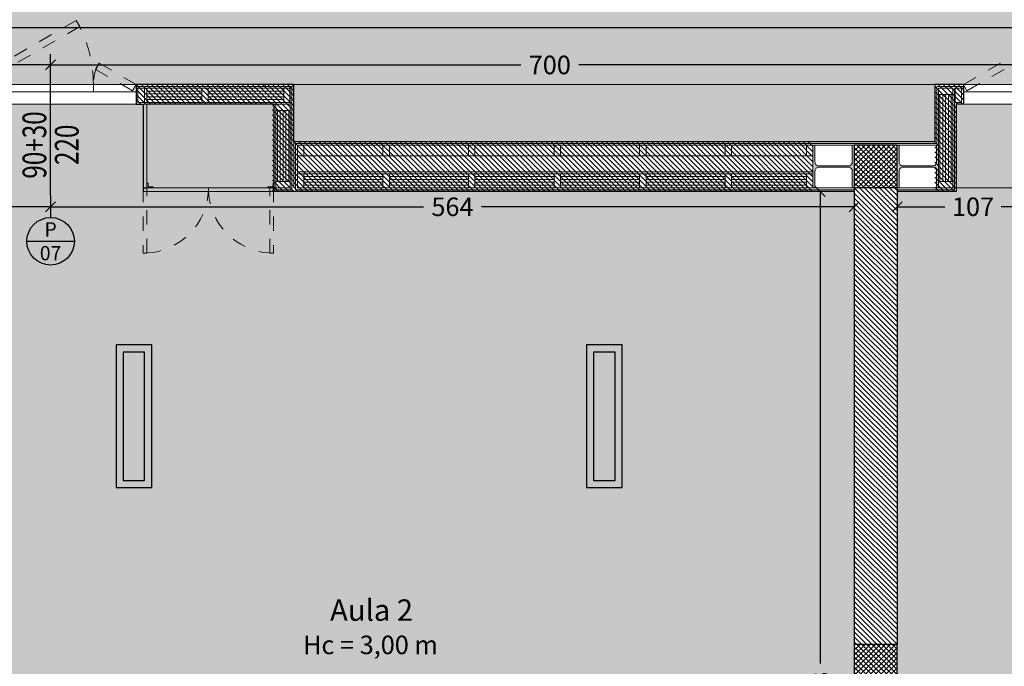
# Model space of a CAD drawing. Units: millimetres. Extents: x 4181 to 4342, y 1335 to 1554.
# Drawn here: x 4236 to 4243, y 1491 to 1496 of the extents above; entities that cross this region are included whole.
import ezdxf
from ezdxf.enums import TextEntityAlignment as Align

# ---------------------------------------------------------------- set-up
doc = ezdxf.new("R2010")
doc.units = ezdxf.units.MM
doc.header["$MEASUREMENT"] = 0
doc.header["$PDMODE"] = 3
doc.linetypes.add('TRATTEGGIATA2', pattern=[0.375, 0.25, -0.125])
doc.layers.get('Defpoints').update_dxf_attribs({"lineweight": 9})
for name, color, linetype, lineweight in [('Arredo', 251, 'Continuous', 5), ('INF_PORTE', 3, 'Continuous', 9), ('L cerchiature', 251, 'Continuous', 9), ('L sezione', 5, 'Continuous', 25), ('L sezione sottile', 3, 'Continuous', 15), ('L vista3', 191, 'Continuous', 0), ('Quote', 251, 'Continuous', 0), ('R campiture', 187, 'Continuous', 5), ('Testi altezze', 2, 'Continuous', 5), ('Testi vani', 7, 'Continuous', 5)]:
    doc.layers.add(name, color=color, linetype=linetype, lineweight=lineweight)
doc.layers.add('ILLUMINAZIONE', color=7, linetype='Continuous', true_color=0x7d005f)
doc.layers.add('INF_PORTE_QUOTE', color=4, linetype='Continuous')
doc.layers.add('L aperture porte', color=7, linetype='TRATTEGGIATA2', lineweight=5, true_color=0x464646)
doc.layers.add('R controsoffitto', color=7, linetype='Continuous', lineweight=15, true_color=0xff7dff)
doc.layers.add('superfici', color=4, linetype='Continuous', lineweight=9, plot=False)
doc.styles.add('Arial', font='arial.ttf')
doc.styles.get("Standard").update_dxf_attribs({"font": 'arial.ttf'})
doc.linetypes.add('ISOLAMENTO', pattern='A,0.00254,-2.54,[134,ltypeshp.shx,S=2.54,R=0,X=-2.54,Y=0],-5.08,[134,ltypeshp.shx,S=2.54,R=180,X=2.54,Y=0],-2.54', length=10.16254)
doc.dimstyles.new('1-50 arch', dxfattribs={"dimtxt": 0.13, "dimasz": 0.07, "dimexe": 0.075, "dimexo": 0.05, "dimgap": 0.06, "dimtad": 0, "dimdec": 0, "dimlfac": 100, "dimzin": 0, "dimdsep": 46, "dimtxsty": 'Arial', "dimblk": 'OBLIQUE', "dimcen": 0.09, "dimadec": 0, "dimazin": 0, "dimtfac": 1, "dimtdec": 0, "dimtix": 1, "dimtofl": 0, "dimtmove": 2, "dimatfit": 3, "dimldrblk": 'OBLIQUE', "dimfxl": 0.08, "dimfxlon": 1, "dimtolj": 1, "dimtzin": 0, "dimarcsym": 0})
pattern_1 = [(0, (689.11995, 56.675455), (0.0238125, 0.047625), [0, -0.047625])]

# ---------------------------------------------------------------- blocks, each defined once
blk = doc.blocks.new('_Oblique')
at = {"color": 0, "linetype": 'ByBlock', "lineweight": -2}
blk.add_line((-0.5, -0.5), (0.5, 0.5), dxfattribs=at)
blk = doc.blocks.new('*D269')
at = {"layer": 'Defpoints', "color": 0, "transparency": 16777216}
for p in [(4239.8484, 1498.1493), (4239.8484, 1438.3982), (4236.5534, 1438.1493)]:
    blk.add_point(p, dxfattribs=at)
at = {"layer": 'Quote', "color": 0, "lineweight": -2, "transparency": 16777216}
for p, q in [((4236.5534, 1438.3182), (4236.5534, 1438.4732)), ((4239.8484, 1438.4782), (4239.8484, 1438.3232)), ((4236.5534, 1438.3982), (4237.9975, 1438.3982)), ((4239.8484, 1438.3982), (4238.4042, 1438.3982))]:
    blk.add_line(p, q, dxfattribs=at)
at = {"layer": 'Quote', "color": 0, "lineweight": -2, "transparency": 16777216, "xscale": 0.07, "yscale": 0.07, "zscale": 0.07, "rotation": 180}
blk.add_blockref('_Oblique', (4236.5534, 1438.3982), dxfattribs=at)
at = {"layer": 'Quote', "color": 0, "lineweight": -2, "transparency": 16777216, "xscale": 0.07, "yscale": 0.07, "zscale": 0.07}
blk.add_blockref('_Oblique', (4239.8484, 1438.3982), dxfattribs=at)
at = {"layer": 'Quote', "color": 0, "transparency": 16777216, "insert": (4238.2009, 1438.3982), "char_height": 0.13, "attachment_point": 5, "style": 'Arial'}
blk.add_mtext('\\A1;330', dxfattribs=at)
blk = doc.blocks.new('DIM-P')
at = {"color": 0}
for tag, p in [('LARGHEZZA', (0.022, 0.045)), ('ALTEZZA', (0.022, -0.222))]:
    blk.add_attdef(tag, text='', height=0.18, dxfattribs=at).set_placement(p, align=Align.CENTER)
blk = doc.blocks.new('*D542')
at = {"layer": 'Defpoints', "color": 0, "transparency": 16777216}
for p in [(4241.5509, 1494.4743), (4241.3121, 1487.4493), (4241.5509, 1487.4493)]:
    blk.add_point(p, dxfattribs=at)
at = {"layer": 'Quote', "color": 0, "lineweight": -2, "transparency": 16777216}
for p, q in [((4241.3921, 1494.4743), (4241.2371, 1494.4743)), ((4241.3121, 1494.4743), (4241.3121, 1491.1648)), ((4241.3121, 1487.4493), (4241.3121, 1490.7587)), ((4241.3921, 1487.4493), (4241.2371, 1487.4493))]:
    blk.add_line(p, q, dxfattribs=at)
at = {"layer": 'Quote', "color": 0, "lineweight": -2, "transparency": 16777216, "xscale": 0.07, "yscale": 0.07, "zscale": 0.07}
for p, rotation in [((4241.3121, 1494.4743), 90), ((4241.3121, 1487.4493), 270)]:
    blk.add_blockref('_Oblique', p, dxfattribs=dict(at, rotation=rotation))
at = {"layer": 'Quote', "color": 0, "transparency": 16777216, "insert": (4241.3121, 1490.9618), "char_height": 0.13, "attachment_point": 5, "rotation": 90, "style": 'Arial'}
blk.add_mtext('\\A1;703', dxfattribs=at)
blk = doc.blocks.new('*D574')
at = {"layer": 'Defpoints', "color": 0, "transparency": 16777216}
for p in [(4235.9159, 1495.3618), (4228.9159, 1495.2243), (4235.9159, 1495.2243)]:
    blk.add_point(p, dxfattribs=at)
at = {"layer": 'Quote', "color": 0, "lineweight": -2, "transparency": 16777216}
for p, q in [((4228.9159, 1495.2818), (4228.9159, 1495.4368)), ((4235.9159, 1495.2818), (4235.9159, 1495.4368)), ((4228.9159, 1495.3618), (4232.213, 1495.3618)), ((4235.9159, 1495.3618), (4232.6187, 1495.3618))]:
    blk.add_line(p, q, dxfattribs=at)
at = {"layer": 'Quote', "color": 0, "lineweight": -2, "transparency": 16777216, "xscale": 0.07, "yscale": 0.07, "zscale": 0.07, "rotation": 180}
blk.add_blockref('_Oblique', (4228.9159, 1495.3618), dxfattribs=at)
at = {"layer": 'Quote', "color": 0, "lineweight": -2, "transparency": 16777216, "xscale": 0.07, "yscale": 0.07, "zscale": 0.07}
blk.add_blockref('_Oblique', (4235.9159, 1495.3618), dxfattribs=at)
at = {"layer": 'Quote', "color": 0, "transparency": 16777216, "insert": (4232.4159, 1495.3618), "char_height": 0.13, "attachment_point": 5, "style": 'Arial'}
blk.add_mtext('\\A1;700', dxfattribs=at)
blk = doc.blocks.new('*D575')
at = {"layer": 'Defpoints', "color": 0, "transparency": 16777216}
for p in [(4242.9159, 1495.3618), (4235.9159, 1495.2243), (4242.9159, 1495.2243)]:
    blk.add_point(p, dxfattribs=at)
at = {"layer": 'Quote', "color": 0, "lineweight": -2, "transparency": 16777216}
for p, q in [((4235.9159, 1495.2818), (4235.9159, 1495.4368)), ((4242.9159, 1495.2818), (4242.9159, 1495.4368)), ((4235.9159, 1495.3618), (4239.213, 1495.3618)), ((4242.9159, 1495.3618), (4239.6187, 1495.3618))]:
    blk.add_line(p, q, dxfattribs=at)
at = {"layer": 'Quote', "color": 0, "lineweight": -2, "transparency": 16777216, "xscale": 0.07, "yscale": 0.07, "zscale": 0.07, "rotation": 180}
blk.add_blockref('_Oblique', (4235.9159, 1495.3618), dxfattribs=at)
at = {"layer": 'Quote', "color": 0, "lineweight": -2, "transparency": 16777216, "xscale": 0.07, "yscale": 0.07, "zscale": 0.07}
blk.add_blockref('_Oblique', (4242.9159, 1495.3618), dxfattribs=at)
at = {"layer": 'Quote', "color": 0, "transparency": 16777216, "insert": (4239.4159, 1495.3618), "char_height": 0.13, "attachment_point": 5, "style": 'Arial'}
blk.add_mtext('\\A1;700', dxfattribs=at)
blk = doc.blocks.new('*D581')
at = {"layer": 'Defpoints', "color": 0, "transparency": 16777216}
for p in [(4257.6009, 1495.9822), (4227.8509, 1494.7993), (4257.6009, 1494.8243)]:
    blk.add_point(p, dxfattribs=at)
at = {"layer": 'Quote', "color": 0, "lineweight": -2, "transparency": 16777216}
for p, q in [((4227.8509, 1495.9022), (4227.8509, 1496.0572)), ((4257.6009, 1495.9022), (4257.6009, 1496.0572)), ((4227.8509, 1495.9822), (4242.4702, 1495.9822)), ((4257.6009, 1495.9822), (4242.9816, 1495.9822))]:
    blk.add_line(p, q, dxfattribs=at)
at = {"layer": 'Quote', "color": 0, "lineweight": -2, "transparency": 16777216, "xscale": 0.07, "yscale": 0.07, "zscale": 0.07, "rotation": 180}
blk.add_blockref('_Oblique', (4227.8509, 1495.9822), dxfattribs=at)
at = {"layer": 'Quote', "color": 0, "lineweight": -2, "transparency": 16777216, "xscale": 0.07, "yscale": 0.07, "zscale": 0.07}
blk.add_blockref('_Oblique', (4257.6009, 1495.9822), dxfattribs=at)
at = {"layer": 'Quote', "color": 0, "transparency": 16777216, "insert": (4242.7259, 1495.9822), "char_height": 0.13, "attachment_point": 5, "style": 'Arial'}
blk.add_mtext('\\A1;2975', dxfattribs=at)
blk = doc.blocks.new('*D710')
at = {"layer": 'Defpoints', "color": 0, "transparency": 16777216}
for p in [(4235.9159, 1495.1743), (4234.8509, 1494.4743), (4235.9159, 1494.3675)]:
    blk.add_point(p, dxfattribs=at)
at = {"layer": 'Quote', "color": 0, "lineweight": -2, "transparency": 16777216}
for p, q in [((4235.9159, 1494.4475), (4235.9159, 1494.2925)), ((4234.8509, 1494.4243), (4234.8509, 1494.2925)), ((4234.8509, 1494.3675), (4235.1859, 1494.3675)), ((4235.9159, 1494.3675), (4235.5809, 1494.3675))]:
    blk.add_line(p, q, dxfattribs=at)
at = {"layer": 'Quote', "color": 0, "lineweight": -2, "transparency": 16777216, "xscale": 0.07, "yscale": 0.07, "zscale": 0.07, "rotation": 180}
blk.add_blockref('_Oblique', (4234.8509, 1494.3675), dxfattribs=at)
at = {"layer": 'Quote', "color": 0, "lineweight": -2, "transparency": 16777216, "xscale": 0.07, "yscale": 0.07, "zscale": 0.07}
blk.add_blockref('_Oblique', (4235.9159, 1494.3675), dxfattribs=at)
at = {"layer": 'Quote', "color": 0, "transparency": 16777216, "insert": (4235.3834, 1494.3675), "char_height": 0.13, "attachment_point": 5, "style": 'Arial'}
blk.add_mtext('\\A1;107', dxfattribs=at)
blk = doc.blocks.new('*D711')
at = {"layer": 'Defpoints', "color": 0, "transparency": 16777216}
for p in [(4235.9159, 1495.1743), (4241.5509, 1494.4743), (4241.5509, 1494.3675)]:
    blk.add_point(p, dxfattribs=at)
at = {"layer": 'Quote', "color": 0, "lineweight": -2, "transparency": 16777216}
for p, q in [((4235.9159, 1494.4475), (4235.9159, 1494.2925)), ((4235.9159, 1494.3675), (4238.53, 1494.3675)), ((4241.5509, 1494.3675), (4238.9367, 1494.3675)), ((4241.5509, 1494.4243), (4241.5509, 1494.2925))]:
    blk.add_line(p, q, dxfattribs=at)
at = {"layer": 'Quote', "color": 0, "lineweight": -2, "transparency": 16777216, "xscale": 0.07, "yscale": 0.07, "zscale": 0.07, "rotation": 180}
blk.add_blockref('_Oblique', (4235.9159, 1494.3675), dxfattribs=at)
at = {"layer": 'Quote', "color": 0, "lineweight": -2, "transparency": 16777216, "xscale": 0.07, "yscale": 0.07, "zscale": 0.07}
blk.add_blockref('_Oblique', (4241.5509, 1494.3675), dxfattribs=at)
at = {"layer": 'Quote', "color": 0, "transparency": 16777216, "insert": (4238.7334, 1494.3675), "char_height": 0.13, "attachment_point": 5, "style": 'Arial'}
blk.add_mtext('\\A1;564', dxfattribs=at)
blk = doc.blocks.new('*D712')
at = {"layer": 'Defpoints', "color": 0, "transparency": 16777216}
for p in [(4242.9159, 1495.1743), (4241.8509, 1494.4743), (4242.9159, 1494.3675)]:
    blk.add_point(p, dxfattribs=at)
at = {"layer": 'Quote', "color": 0, "lineweight": -2, "transparency": 16777216}
for p, q in [((4242.9159, 1494.4475), (4242.9159, 1494.2925)), ((4241.8509, 1494.4243), (4241.8509, 1494.2925)), ((4241.8509, 1494.3675), (4242.1859, 1494.3675)), ((4242.9159, 1494.3675), (4242.5809, 1494.3675))]:
    blk.add_line(p, q, dxfattribs=at)
at = {"layer": 'Quote', "color": 0, "lineweight": -2, "transparency": 16777216, "xscale": 0.07, "yscale": 0.07, "zscale": 0.07, "rotation": 180}
blk.add_blockref('_Oblique', (4241.8509, 1494.3675), dxfattribs=at)
at = {"layer": 'Quote', "color": 0, "lineweight": -2, "transparency": 16777216, "xscale": 0.07, "yscale": 0.07, "zscale": 0.07}
blk.add_blockref('_Oblique', (4242.9159, 1494.3675), dxfattribs=at)
at = {"layer": 'Quote', "color": 0, "transparency": 16777216, "insert": (4242.3834, 1494.3675), "char_height": 0.13, "attachment_point": 5, "style": 'Arial'}
blk.add_mtext('\\A1;107', dxfattribs=at)

msp = doc.modelspace()

# ---------------------------------------------------------------- hatches: boundary and pattern name
at = {"layer": 'L cerchiature'}
h = msp.add_hatch(color=251, dxfattribs=at)
h.dxf.hatch_style = 1
edge = h.paths.add_edge_path()
edge.add_line((4241.5369, 1494.4993), (4241.5369, 1494.618))
edge.add_arc((4241.5099, 1494.618), 0.027, 0, 90)
edge.add_line((4241.5099, 1494.645), (4241.3019, 1494.645))
edge.add_arc((4241.3019, 1494.618), 0.027, 90, 180)
edge.add_line((4241.2749, 1494.618), (4241.2749, 1494.4993))
edge.add_line((4241.2749, 1494.4993), (4241.2609, 1494.4993))
edge.add_line((4241.2609, 1494.4993), (4241.2609, 1494.7993))
edge.add_line((4241.2609, 1494.7993), (4241.2749, 1494.7993))
edge.add_line((4241.2749, 1494.7993), (4241.2749, 1494.6805))
edge.add_arc((4241.3019, 1494.6805), 0.027, 180, 270)
edge.add_line((4241.3019, 1494.6535), (4241.5099, 1494.6535))
edge.add_arc((4241.5099, 1494.6805), 0.027, 270, 360)
edge.add_line((4241.5369, 1494.6805), (4241.5369, 1494.7993))
edge.add_line((4241.5369, 1494.7993), (4241.5509, 1494.7993))
edge.add_line((4241.5509, 1494.7993), (4241.5509, 1494.4993))
edge.add_line((4241.5509, 1494.4993), (4241.5369, 1494.4993))
h = msp.add_hatch(color=251, dxfattribs=at)
h.dxf.hatch_style = 1
edge = h.paths.add_edge_path()
edge.add_line((4241.8649, 1494.4993), (4241.8649, 1494.618))
edge.add_arc((4241.8919, 1494.618), 0.027, 90, 180, ccw=False)
edge.add_line((4241.8919, 1494.645), (4242.0999, 1494.645))
edge.add_arc((4242.0999, 1494.618), 0.027, 0, 90, ccw=False)
edge.add_line((4242.1269, 1494.618), (4242.1269, 1494.4993))
edge.add_line((4242.1269, 1494.4993), (4242.1409, 1494.4993))
edge.add_line((4242.1409, 1494.4993), (4242.1409, 1494.7993))
edge.add_line((4242.1409, 1494.7993), (4242.1269, 1494.7993))
edge.add_line((4242.1269, 1494.7993), (4242.1269, 1494.6805))
edge.add_arc((4242.0999, 1494.6805), 0.027, -90, 0, ccw=False)
edge.add_line((4242.0999, 1494.6535), (4241.8919, 1494.6535))
edge.add_arc((4241.8919, 1494.6805), 0.027, 180, 270, ccw=False)
edge.add_line((4241.8649, 1494.6805), (4241.8649, 1494.7993))
edge.add_line((4241.8649, 1494.7993), (4241.8509, 1494.7993))
edge.add_line((4241.8509, 1494.7993), (4241.8509, 1494.4993))
edge.add_line((4241.8509, 1494.4993), (4241.8649, 1494.4993))
at = {"layer": 'R campiture'}
h = msp.add_hatch(dxfattribs=at)
h.set_pattern_fill('ANSI37', color=3, scale=0.2, angle=90, style=0)
h.paths.add_polyline_path([(4248.5509, 1487.4493), (4248.8509, 1487.4493), (4248.8509, 1487.7493), (4248.5509, 1487.7493)])
h.paths.add_polyline_path([(4241.5509, 1487.4493), (4241.8509, 1487.4493), (4241.8509, 1487.7493), (4241.5509, 1487.7493)])
h.paths.add_polyline_path([(4234.8509, 1487.4493), (4234.8509, 1487.7493), (4234.5509, 1487.7493), (4234.5509, 1487.4493)])
h.paths.add_polyline_path([(4227.5509, 1487.4493), (4227.8509, 1487.4493), (4227.8509, 1487.7493), (4227.5509, 1487.7493)])
h.paths.add_polyline_path([(4220.5509, 1487.4493), (4220.8509, 1487.4493), (4220.8509, 1487.7493), (4220.5509, 1487.7493)])
h.paths.add_polyline_path([(4220.5509, 1490.9993), (4220.8509, 1490.9993), (4220.8509, 1491.2993), (4220.5509, 1491.2993)])
h.paths.add_polyline_path([(4227.5509, 1490.9993), (4227.8509, 1490.9993), (4227.8509, 1491.2993), (4227.5509, 1491.2993)])
h.paths.add_polyline_path([(4234.8509, 1490.9993), (4234.8509, 1491.2993), (4234.5509, 1491.2993), (4234.5509, 1490.9993)])
h.paths.add_polyline_path([(4241.8509, 1490.9993), (4241.8509, 1491.2993), (4241.5509, 1491.2993), (4241.5509, 1490.9993)])
h.paths.add_polyline_path([(4248.8509, 1491.2993), (4248.5509, 1491.2993), (4248.5509, 1490.9993), (4248.8509, 1490.9993)])
h.paths.add_polyline_path([(4248.5509, 1494.4993), (4248.8509, 1494.4993), (4248.8509, 1494.7993), (4248.5509, 1494.7993)])
h.paths.add_polyline_path([(4241.5509, 1494.4993), (4241.8509, 1494.4993), (4241.8509, 1494.7993), (4241.5509, 1494.7993)])
h.paths.add_polyline_path([(4234.8509, 1494.7993), (4234.5509, 1494.7993), (4234.5509, 1494.4993), (4234.8509, 1494.4993)])
h.paths.add_polyline_path([(4227.8509, 1494.7993), (4227.5509, 1494.7993), (4227.5509, 1494.4993), (4227.8509, 1494.4993)])
h.paths.add_polyline_path([(4220.8509, 1494.4993), (4220.8509, 1494.7993), (4220.5509, 1494.7993), (4220.5509, 1494.4993)])
h.paths.add_polyline_path([(4220.5509, 1497.8493), (4220.8509, 1497.8493), (4220.8509, 1498.1493), (4220.5509, 1498.1493)])
h.paths.add_polyline_path([(4227.5509, 1498.1493), (4227.5509, 1497.8493), (4227.8509, 1497.8493), (4227.8509, 1498.1493)])
h.paths.add_polyline_path([(4220.8509, 1501.4993), (4220.5509, 1501.4993), (4220.5509, 1501.1993), (4220.8509, 1501.1993)])
h.paths.add_polyline_path([(4227.8509, 1501.4993), (4227.5509, 1501.4993), (4227.5509, 1501.1993), (4227.8509, 1501.1993)])
h.paths.add_polyline_path([(4234.5509, 1497.8493), (4234.8509, 1497.8493), (4234.8509, 1498.1493), (4234.5509, 1498.1493)])
h.paths.add_polyline_path([(4234.5509, 1501.4993), (4234.5509, 1501.1993), (4234.8509, 1501.1993), (4234.8509, 1501.4993)])
h.paths.add_polyline_path([(4241.8509, 1501.1993), (4241.8509, 1501.4993), (4241.5509, 1501.4993), (4241.5509, 1501.1993)])
h.paths.add_polyline_path([(4241.5509, 1497.8493), (4241.8509, 1497.8493), (4241.8509, 1498.1493), (4241.5509, 1498.1493)])
h.paths.add_polyline_path([(4248.5509, 1497.8493), (4248.8509, 1497.8493), (4248.8509, 1498.1493), (4248.5509, 1498.1493)])
h = msp.add_hatch(dxfattribs=at)
h.set_pattern_fill('ANSI31', color=256, scale=0.2, angle=90, style=0)
h.paths.add_polyline_path([(4248.8509, 1490.9993), (4248.5509, 1490.9993), (4248.5509, 1487.7493), (4248.8509, 1487.7493)])
h.paths.add_polyline_path([(4248.8509, 1494.4993), (4248.5509, 1494.4993), (4248.5509, 1491.2993), (4248.8509, 1491.2993)])
h.paths.add_polyline_path([(4241.8509, 1494.4993), (4241.5509, 1494.4993), (4241.5509, 1491.2993), (4241.8509, 1491.2993)])
h.paths.add_polyline_path([(4241.8509, 1490.9993), (4241.5509, 1490.9993), (4241.5509, 1487.7493), (4241.8509, 1487.7493)])
h.paths.add_polyline_path([(4234.8509, 1490.9993), (4234.5509, 1490.9993), (4234.5509, 1487.7493), (4234.8509, 1487.7493)])
h.paths.add_polyline_path([(4227.8509, 1496.2243), (4228.2509, 1496.2243), (4228.2509, 1496.4243), (4228.1384, 1496.4243), (4228.1384, 1496.3743), (4227.5509, 1496.3743), (4227.5509, 1494.7993), (4227.8509, 1494.7993)])
h.paths.add_polyline_path([(4227.8509, 1494.4993), (4227.5509, 1494.4993), (4227.5509, 1491.2993), (4227.8509, 1491.2993)])
h.paths.add_polyline_path([(4227.8509, 1490.9993), (4227.5509, 1490.9993), (4227.5509, 1487.7493), (4227.8509, 1487.7493)])
h.paths.add_polyline_path([(4234.8509, 1494.4993), (4234.5509, 1494.4993), (4234.5509, 1491.2993), (4234.8509, 1491.2993)])
at = {"layer": 'R campiture', "true_color": 0x007dff}
h = msp.add_hatch(dxfattribs=at)
h.set_pattern_fill('ANSI31', color=150, scale=0.2, angle=90, style=0)
h.set_pattern_definition([(135, (25000.47169, 20623.33491), (-0.01767766953, -0.01767766953), [])])
h.paths.add_polyline_path([(4237.6209, 1495.2243), (4236.5159, 1495.2243), (4236.5159, 1495.0868), (4237.4709, 1495.0868), (4237.4709, 1494.4743), (4237.6209, 1494.4743)])
h.paths.add_polyline_path([(4235.1159, 1495.2243), (4235.3159, 1495.2243), (4235.3159, 1495.0868), (4235.2659, 1495.0868), (4235.2659, 1494.4743), (4235.1159, 1494.4743)])
h = msp.add_hatch(dxfattribs=at)
h.set_pattern_fill('ANSI31', color=150, scale=0.2, angle=90, style=0)
h.set_pattern_definition([(135, (24993.47169, 20623.33491), (-0.01767766953, -0.01767766953), [])])
h.paths.add_polyline_path([(4244.6209, 1495.2243), (4243.5159, 1495.2243), (4243.5159, 1495.0868), (4244.4709, 1495.0868), (4244.4709, 1494.4743), (4244.6209, 1494.4743)])
h.paths.add_polyline_path([(4242.1159, 1495.2243), (4242.3159, 1495.2243), (4242.3159, 1495.0868), (4242.2659, 1495.0868), (4242.2659, 1494.4743), (4242.1159, 1494.4743)])
at = {"layer": 'R campiture', "true_color": 0xff7d00}
h = msp.add_hatch(dxfattribs=at)
h.set_pattern_fill('ANSI31', color=30, scale=0.2, angle=90, style=0)
h.paths.add_polyline_path([(4237.6209, 1494.8243), (4241.2609, 1494.8243), (4241.2609, 1494.4743), (4237.6209, 1494.4743)])
at = {"layer": 'R controsoffitto', "lineweight": -2, "ltscale": 0.08}
h = msp.add_hatch(dxfattribs=at)
h.set_pattern_fill('DOTS', color=256, scale=0.03)
h.set_pattern_definition(pattern_1)
h.paths.add_polyline_path([(4234.5509, 1497.8493), (4257.4509, 1497.8493), (4257.4509, 1494.8243), (4251.6209, 1494.8243), (4251.6209, 1495.2243), (4249.1159, 1495.2243), (4249.1159, 1494.8243), (4244.6209, 1494.8243), (4244.6209, 1495.2243), (4242.1159, 1495.2243), (4242.1159, 1494.8243), (4237.6209, 1494.8243), (4237.6209, 1495.2243), (4235.1159, 1495.2243), (4235.1159, 1494.8243), (4234.5509, 1494.8243)])
h = msp.add_hatch(dxfattribs=at)
h.set_pattern_fill('DOTS', color=256, scale=0.03)
h.set_pattern_definition(pattern_1)
h.paths.add_polyline_path([(4234.8509, 1487.4493), (4241.5509, 1487.4493), (4241.5509, 1494.4743), (4237.4834, 1494.4743), (4237.4834, 1495.0868), (4235.2659, 1495.0868), (4235.2659, 1494.4743), (4234.8509, 1494.4743)])
h = msp.add_hatch(dxfattribs=at)
h.set_pattern_fill('DOTS', color=256, scale=0.03)
h.set_pattern_definition(pattern_1)
h.paths.add_polyline_path([(4241.8509, 1487.4493), (4248.5509, 1487.4493), (4248.5509, 1494.4743), (4244.4834, 1494.4743), (4244.4834, 1495.0868), (4242.2659, 1495.0868), (4242.2659, 1494.4743), (4241.8509, 1494.4743)])

# ---------------------------------------------------------------- linework, layer by layer
for p, q in [((4236.5659, 1494.4993), (4236.5659, 1494.4743)), ((4237.4784, 1494.4743), (4237.4784, 1494.4993)), ((4237.4784, 1494.4993), (4237.4784, 1494.4993))]:
    msp.add_line(p, q)
at = {"layer": 'Arredo'}
for p, q in [((4236.5909, 1494.043), (4236.5659, 1494.043)), ((4237.4534, 1494.043), (4237.4784, 1494.043))]:
    msp.add_line(p, q, dxfattribs=at)
msp.add_lwpolyline([(4237.6209, 1495.2243), (4242.1159, 1495.2243)], dxfattribs=at)
at = {"layer": 'Arredo', "linetype": 'TRATTEGGIATA2', "ltscale": 0.1}
for points in [[(4236.5909, 1494.043), (4236.5909, 1494.4993), (4236.5659, 1494.4993), (4236.5659, 1494.043)], [(4237.4534, 1494.043), (4237.4534, 1494.4993), (4237.4784, 1494.4993), (4237.4784, 1494.043)]]:
    msp.add_lwpolyline(points, dxfattribs=at)
for centre, start, end in [((4236.5659, 1494.4993), 273.13979, 358.43065), ((4237.4784, 1494.4993), 181.56935, 266.86021)]:
    msp.add_arc(centre, 0.4564, start, end, dxfattribs=at)
at = {"layer": 'ILLUMINAZIONE'}
for points in [[(4255.5509, 1495.8243), (4228.8509, 1495.8243), (4228.8509, 1500.4993), (4233.5509, 1500.4993), (4233.5509, 1500.6993), (4228.6509, 1500.6993), (4228.6509, 1495.6243), (4255.5509, 1495.6243)], [(4236.4249, 1493.3493), (4236.4249, 1492.4493), (4236.5749, 1492.4493), (4236.5749, 1493.3493)], [(4239.7231, 1493.3493), (4239.7231, 1492.4493), (4239.8731, 1492.4493), (4239.8731, 1493.3493)]]:
    msp.add_lwpolyline(points, close=True, dxfattribs=at)
for points in [[(4236.3749, 1493.3993), (4236.3749, 1492.3993), (4236.6249, 1492.3993), (4236.6249, 1493.3993), (4236.3749, 1493.3993)], [(4239.6731, 1493.3993), (4239.6731, 1492.3993), (4239.9231, 1492.3993), (4239.9231, 1493.3993), (4239.6731, 1493.3993)]]:
    msp.add_lwpolyline(points, dxfattribs=at)
at = {"layer": 'INF_PORTE'}
for points in [[(4235.3159, 1495.1743), (4235.3159, 1495.2243), (4236.2159, 1495.2243), (4236.2159, 1495.1743)], [(4236.2159, 1495.2243), (4236.2159, 1495.1743), (4236.5159, 1495.1743), (4236.5159, 1495.2243)], [(4242.3159, 1495.1743), (4242.3159, 1495.2243), (4243.2159, 1495.2243), (4243.2159, 1495.1743)]]:
    msp.add_lwpolyline(points, close=True, dxfattribs=at)
at = {"layer": 'INF_PORTE_QUOTE', "color": 9}
msp.add_line((4235.9159, 1494.4484), (4235.9159, 1495.4173), dxfattribs=at)
msp.add_lwpolyline([(4235.7492, 1494.1258), (4236.0825, 1494.1258)], dxfattribs=at)
msp.add_circle((4235.9159, 1494.1258), 0.1667, dxfattribs=at)
at = {"layer": 'L aperture porte', "ltscale": 0.3}
for points in [[(4235.3409, 1495.181), (4235.3159, 1495.2243), (4236.0953, 1495.6743), (4236.1203, 1495.631)], [(4242.3409, 1495.181), (4242.3159, 1495.2243), (4243.0953, 1495.6743), (4243.1203, 1495.631)], [(4236.2561, 1495.3743), (4236.2311, 1495.331), (4236.4909, 1495.181), (4236.5159, 1495.2243)]]:
    msp.add_lwpolyline(points, close=True, dxfattribs=at)
for centre, radius, start, end in [((4235.3212, 1495.2263), 0.8947, 359.86768, 28.45388), ((4236.4967, 1495.2308), 0.2809, 154.30993, 181.33932)]:
    msp.add_arc(centre, radius, start, end, dxfattribs=at)
at = {"layer": 'L cerchiature'}
for points in [[(4241.5369, 1494.4993), (4241.5369, 1494.618, 0.414214), (4241.5099, 1494.645), (4241.3019, 1494.645, 0.414214), (4241.2749, 1494.618), (4241.2749, 1494.4993), (4241.2609, 1494.4993), (4241.2609, 1494.7993), (4241.2749, 1494.7993), (4241.2749, 1494.6805, 0.414214), (4241.3019, 1494.6535), (4241.5099, 1494.6535, 0.414214), (4241.5369, 1494.6805), (4241.5369, 1494.7993), (4241.5509, 1494.7993), (4241.5509, 1494.4993)], [(4241.8649, 1494.4993), (4241.8649, 1494.618, -0.414214), (4241.8919, 1494.645), (4242.0999, 1494.645, -0.414214), (4242.1269, 1494.618), (4242.1269, 1494.4993), (4242.1409, 1494.4993), (4242.1409, 1494.7993), (4242.1269, 1494.7993), (4242.1269, 1494.6805, -0.414214), (4242.0999, 1494.6535), (4241.8919, 1494.6535, -0.414214), (4241.8649, 1494.6805), (4241.8649, 1494.7993), (4241.8509, 1494.7993), (4241.8509, 1494.4993)]]:
    msp.add_lwpolyline(points, format="xyb", close=True, dxfattribs=at)
at = {"layer": 'L sezione'}
for p, q in [((4237.6209, 1495.2243), (4236.5159, 1495.2243)), ((4236.5159, 1495.2243), (4236.5159, 1495.0868)), ((4237.5859, 1495.1993), (4237.5859, 1495.1993)), ((4237.5959, 1495.0993), (4237.5959, 1495.1993)), ((4237.6209, 1494.8243), (4237.6209, 1495.2243)), ((4242.3159, 1495.2243), (4242.1159, 1495.2243)), ((4242.3159, 1495.2243), (4242.3159, 1495.0868)), ((4236.5159, 1495.0868), (4236.5659, 1495.0868)), ((4242.3159, 1495.0868), (4242.2659, 1495.0868)), ((4241.8509, 1494.7993), (4241.5509, 1494.7993)), ((4241.5509, 1494.7993), (4241.5509, 1494.4993)), ((4241.8509, 1494.4993), (4241.8509, 1494.7993)), ((4237.5859, 1494.4993), (4237.5859, 1494.4993)), ((4241.8509, 1494.4993), (4241.5509, 1494.4993)), ((4241.5509, 1494.4993), (4241.5509, 1491.2993)), ((4241.8509, 1494.4993), (4241.8509, 1491.2993)), ((4241.8509, 1491.2993), (4241.5509, 1491.2993)), ((4241.5509, 1491.2993), (4241.5509, 1490.9993)), ((4241.8509, 1490.9993), (4241.8509, 1491.2993))]:
    msp.add_line(p, q, dxfattribs=at)
for points in [[(4242.1159, 1495.2243), (4242.1159, 1494.8243)], [(4236.5659, 1495.0868), (4236.5659, 1494.4993), (4236.5909, 1494.4993)], [(4241.5509, 1494.4743), (4237.4834, 1494.4743), (4237.4834, 1495.0868), (4236.5909, 1495.0868)], [(4242.2659, 1495.0868), (4242.2659, 1494.4743), (4241.8509, 1494.4743)], [(4237.6209, 1494.8243), (4242.1159, 1494.8243)], [(4236.5909, 1494.4993), (4236.5909, 1494.4993)]]:
    msp.add_lwpolyline(points, dxfattribs=at)
at = {"layer": 'L sezione sottile'}
for p, q in [((4237.6209, 1494.4993), (4237.6209, 1494.8243)), ((4237.6459, 1494.4993), (4237.6459, 1494.7993)), ((4237.6459, 1494.6118), (4241.2609, 1494.6118)), ((4237.6459, 1494.5993), (4241.2609, 1494.5993))]:
    msp.add_line(p, q, dxfattribs=at)
for points in [[(4237.6459, 1494.7993), (4242.1409, 1494.7993)], [(4237.6909, 1494.5793), (4238.2459, 1494.5793)], [(4238.2909, 1494.5793), (4238.8459, 1494.5793)], [(4238.8909, 1494.5793), (4239.4459, 1494.5793)], [(4239.4909, 1494.5793), (4240.0459, 1494.5793)], [(4240.0909, 1494.5793), (4240.6459, 1494.5793)], [(4240.6909, 1494.5793), (4241.2159, 1494.5793)], [(4237.6459, 1494.4993), (4241.5509, 1494.4993)]]:
    msp.add_lwpolyline(points, dxfattribs=at)
at = {"layer": 'L vista3'}
for p, q in [((4237.6084, 1495.2118), (4236.5159, 1495.2118)), ((4237.5959, 1495.1993), (4236.5159, 1495.1993)), ((4236.5909, 1495.0993), (4236.5909, 1495.1993)), ((4237.4209, 1495.2243), (4237.4209, 1495.2118)), ((4237.5559, 1495.1993), (4237.5559, 1495.1993)), ((4237.6084, 1495.2118), (4237.6209, 1495.2243)), ((4237.6084, 1494.4868), (4237.6084, 1495.2118)), ((4242.3159, 1495.2118), (4242.1284, 1495.2118)), ((4242.1284, 1494.8118), (4242.1284, 1495.2118)), ((4242.2409, 1494.4993), (4242.2409, 1495.1993)), ((4242.3159, 1495.1993), (4242.3034, 1495.1993)), ((4242.1409, 1494.7993), (4242.1409, 1495.1543)), ((4242.1509, 1494.5443), (4242.1509, 1495.1543)), ((4242.1909, 1494.5443), (4242.1909, 1495.1543)), ((4242.2309, 1494.5443), (4242.2309, 1495.1543)), ((4236.5909, 1495.0993), (4236.5284, 1495.0993)), ((4236.5909, 1495.0993), (4237.5509, 1495.0993)), ((4236.5909, 1494.4993), (4236.5909, 1495.0868)), ((4237.4834, 1495.0868), (4237.5959, 1495.0868)), ((4237.4959, 1494.4993), (4237.4959, 1495.0868)), ((4237.5959, 1495.0993), (4237.5959, 1495.0868)), ((4237.5959, 1494.4993), (4237.5959, 1495.0868)), ((4242.2584, 1495.0993), (4242.2534, 1495.0993)), ((4237.5059, 1494.5443), (4237.5059, 1495.0418)), ((4237.5459, 1494.5443), (4237.5459, 1495.0418)), ((4237.5859, 1494.5443), (4237.5859, 1495.0418)), ((4237.6334, 1494.4868), (4237.6334, 1494.8118)), ((4242.1284, 1494.7993), (4242.1284, 1494.7993)), ((4237.4959, 1494.4993), (4237.4834, 1494.4993)), ((4237.5959, 1494.4993), (4237.5109, 1494.4993)), ((4242.2409, 1494.4993), (4241.8509, 1494.4993))]:
    msp.add_line(p, q, dxfattribs=at)
for points in [[(4236.5284, 1495.0993), (4236.5284, 1495.1993), (4236.5734, 1495.1993), (4236.5734, 1495.0993)], [(4237.0209, 1495.0993), (4237.0209, 1495.1993), (4236.9759, 1495.1993), (4236.9759, 1495.0993)], [(4237.5959, 1495.0993), (4237.5959, 1495.1993), (4237.5509, 1495.1993), (4237.5509, 1495.0993)], [(4242.2409, 1495.1543), (4242.1409, 1495.1543), (4242.1409, 1495.1993), (4242.2409, 1495.1993)], [(4242.3034, 1495.1993), (4242.3034, 1495.0993), (4242.2584, 1495.0993), (4242.2584, 1495.1993)], [(4237.5959, 1495.0868), (4237.4959, 1495.0868), (4237.4959, 1495.0418), (4237.5959, 1495.0418)], [(4237.6909, 1494.7993), (4237.6909, 1494.7243), (4237.6459, 1494.7243), (4237.6459, 1494.7993)], [(4238.2909, 1494.7993), (4238.2909, 1494.7243), (4238.2459, 1494.7243), (4238.2459, 1494.7993)], [(4238.8909, 1494.7993), (4238.8909, 1494.7243), (4238.8459, 1494.7243), (4238.8459, 1494.7993)], [(4239.4909, 1494.7993), (4239.4909, 1494.7243), (4239.4459, 1494.7243), (4239.4459, 1494.7993)], [(4240.0909, 1494.7993), (4240.0909, 1494.7243), (4240.0459, 1494.7243), (4240.0459, 1494.7993)], [(4240.6909, 1494.7993), (4240.6909, 1494.7243), (4240.6459, 1494.7243), (4240.6459, 1494.7993)], [(4241.2609, 1494.7993), (4241.2609, 1494.7243), (4241.2159, 1494.7243), (4241.2159, 1494.7993)], [(4237.6909, 1494.4993), (4237.6909, 1494.5993), (4237.6459, 1494.5993), (4237.6459, 1494.4993)], [(4238.2909, 1494.4993), (4238.2909, 1494.5993), (4238.2459, 1494.5993), (4238.2459, 1494.4993)], [(4238.8909, 1494.4993), (4238.8909, 1494.5993), (4238.8459, 1494.5993), (4238.8459, 1494.4993)], [(4239.4909, 1494.4993), (4239.4909, 1494.5993), (4239.4459, 1494.5993), (4239.4459, 1494.4993)], [(4240.0909, 1494.4993), (4240.0909, 1494.5993), (4240.0459, 1494.5993), (4240.0459, 1494.4993)], [(4240.6909, 1494.4993), (4240.6909, 1494.5993), (4240.6459, 1494.5993), (4240.6459, 1494.4993)], [(4241.2609, 1494.4993), (4241.2609, 1494.5993), (4241.2159, 1494.5993), (4241.2159, 1494.4993)], [(4237.5959, 1494.5443), (4237.4959, 1494.5443), (4237.4959, 1494.4993), (4237.5959, 1494.4993)], [(4242.2409, 1494.5443), (4242.1409, 1494.5443), (4242.1409, 1494.4993), (4242.2409, 1494.4993)], [(4236.5659, 1494.4993), (4237.0221, 1494.4993), (4237.0221, 1494.4743), (4236.5659, 1494.4743)], [(4237.0221, 1494.4743), (4237.4784, 1494.4743), (4237.4784, 1494.4993), (4237.0221, 1494.4993)]]:
    msp.add_lwpolyline(points, close=True, dxfattribs=at)
for points in [[(4242.2534, 1495.1993), (4242.2534, 1494.4868), (4241.8509, 1494.4868)], [(4236.5909, 1495.1593), (4236.9759, 1495.1593)], [(4237.0209, 1495.1593), (4237.5509, 1495.1593)], [(4236.5909, 1494.4993), (4236.5659, 1494.4993), (4236.5659, 1495.0868), (4236.5909, 1495.0868), (4236.5909, 1494.4993)], [(4236.5909, 1495.1193), (4236.9759, 1495.1193)], [(4237.0209, 1495.1193), (4237.5509, 1495.1193)], [(4237.6334, 1494.8118), (4242.1284, 1494.8118)], [(4241.2159, 1494.7243), (4237.6459, 1494.7243)], [(4236.5959, 1494.4993), (4236.6359, 1494.4993), (4236.6359, 1494.5073), (4236.6039, 1494.5073), (4236.5989, 1494.5073), (4236.5989, 1494.5323), (4236.5909, 1494.5323), (4236.5909, 1494.4993), (4236.5959, 1494.4993)], [(4237.4784, 1494.4993), (4237.4384, 1494.4993), (4237.4384, 1494.5073), (4237.4704, 1494.5073), (4237.4754, 1494.5073), (4237.4754, 1494.5323), (4237.4834, 1494.5323), (4237.4834, 1494.4993), (4237.4784, 1494.4993)], [(4237.6909, 1494.5393), (4238.2459, 1494.5393)], [(4238.2909, 1494.5393), (4238.8459, 1494.5393)], [(4238.8909, 1494.5393), (4239.4459, 1494.5393)], [(4239.4909, 1494.5393), (4240.0459, 1494.5393)], [(4240.0909, 1494.5393), (4240.6459, 1494.5393)], [(4240.6909, 1494.5393), (4241.2159, 1494.5393)], [(4237.6084, 1494.4868), (4237.4834, 1494.4868)], [(4237.6334, 1494.4868), (4241.5509, 1494.4868)]]:
    msp.add_lwpolyline(points, dxfattribs=at)
at = {"layer": 'L vista3', "color": 253, "linetype": 'ISOLAMENTO', "ltscale": 0.0018}
for points in [[(4236.5909, 1495.1793), (4236.9759, 1495.1793)], [(4236.5909, 1495.1393), (4236.9759, 1495.1393)], [(4237.0209, 1495.1793), (4237.5509, 1495.1793)], [(4237.0209, 1495.1393), (4237.5509, 1495.1393)], [(4242.1709, 1494.5443), (4242.1709, 1495.1543)], [(4242.2109, 1494.5443), (4242.2109, 1495.1543)], [(4237.5259, 1494.5443), (4237.5259, 1495.0418)], [(4237.5659, 1494.5443), (4237.5659, 1495.0418)], [(4237.6909, 1494.5593), (4238.2459, 1494.5593)], [(4237.6909, 1494.5193), (4238.2459, 1494.5193)], [(4238.2909, 1494.5593), (4238.8459, 1494.5593)], [(4238.2909, 1494.5193), (4238.8459, 1494.5193)], [(4238.8909, 1494.5593), (4239.4459, 1494.5593)], [(4238.8909, 1494.5193), (4239.4459, 1494.5193)], [(4239.4909, 1494.5593), (4240.0459, 1494.5593)], [(4239.4909, 1494.5193), (4240.0459, 1494.5193)], [(4240.0909, 1494.5593), (4240.6459, 1494.5593)], [(4240.0909, 1494.5193), (4240.6459, 1494.5193)], [(4240.6909, 1494.5593), (4241.2159, 1494.5593)], [(4240.6909, 1494.5193), (4241.2159, 1494.5193)]]:
    msp.add_lwpolyline(points, dxfattribs=at)
at = {"layer": 'superfici'}
for points in [[(4234.5509, 1497.8493), (4257.4509, 1497.8493), (4257.4509, 1494.8243), (4251.6209, 1494.8243), (4251.6209, 1495.2243), (4249.1159, 1495.2243), (4249.1159, 1494.8243), (4244.6209, 1494.8243), (4244.6209, 1495.2243), (4242.1159, 1495.2243), (4242.1159, 1494.8243), (4237.6209, 1494.8243), (4237.6209, 1495.2243), (4235.1159, 1495.2243), (4235.1159, 1494.8243), (4234.5509, 1494.8243)], [(4234.8509, 1487.4493), (4241.5509, 1487.4493), (4241.5509, 1494.4743), (4237.4834, 1494.4743), (4237.4834, 1495.0868), (4235.2659, 1495.0868), (4235.2659, 1494.4743), (4234.8509, 1494.4743)], [(4241.8509, 1487.4493), (4248.5509, 1487.4493), (4248.5509, 1494.4743), (4244.4834, 1494.4743), (4244.4834, 1495.0868), (4242.2659, 1495.0868), (4242.2659, 1494.4743), (4241.8509, 1494.4743)], [(4241.8509, 1494.4993), (4248.5509, 1494.4993), (4248.5509, 1487.4493), (4241.8509, 1487.4493)]]:
    msp.add_lwpolyline(points, close=True, dxfattribs=at)

# ---------------------------------------------------------------- block references
at = {"layer": 'INF_PORTE_QUOTE', "color": 4}
ref = msp.add_blockref('DIM-P', (4235.9159, 1494.7966), dxfattribs=dict(at, xscale=-0.3500000000000014, yscale=0.3500000000000014, zscale=0.7, rotation=90))
ref.add_attrib('LARGHEZZA', '90+30', dxfattribs={"layer": '0', "color": 0, "height": 0.16625, "rotation": 90, "width": 0.75}).set_placement((4235.8855, 1494.8008), align=Align.CENTER)
ref.add_attrib('ALTEZZA', '220', dxfattribs={"layer": '0', "color": 0, "height": 0.16625, "rotation": 90, "width": 0.75}).set_placement((4235.9461, 1494.802), align=Align.TOP_CENTER)

# ---------------------------------------------------------------- texts
at = {"layer": 'INF_PORTE_QUOTE', "color": 4, "insert": (4235.9159, 1494.1258), "char_height": 0.1, "attachment_point": 5}
msp.add_mtext_dynamic_manual_height_columns('P\\P07', width=0.885906, gutter_width=12.5, heights=[0], dxfattribs=at)
at = {"layer": 'Testi altezze', "insert": (4238.1585, 1491.279), "char_height": 0.13, "width": 1.867111, "attachment_point": 5}
msp.add_mtext('Hc = 3,00 m', dxfattribs=at)
at = {"layer": 'Testi vani', "insert": (4238.1662, 1491.5396), "char_height": 0.15, "width": 1.867111, "attachment_point": 5}
msp.add_mtext('{\\fArial|b1|i0|c0|p34;Aula 2}', dxfattribs=at)

# ---------------------------------------------------------------- dimensions: what is measured, and where the dimension line sits
at = {"layer": 'Quote'}
for base, p1, p2, picture, middle in [((4239.848364774, 1438.3982371302), (4236.5533647707, 1438.1492662101), (4239.848364774, 1498.1492662099), '*D269', (4238.2008647724, 1438.3982371302)), ((4257.6009, 1495.9822), (4227.8509, 1494.7993), (4257.6009, 1494.8243), '*D581', (4242.7259, 1495.9822)), ((4235.9159, 1495.3618), (4228.9159, 1495.2243), (4235.9159, 1495.2243), '*D574', (4232.4159, 1495.3618)), ((4242.9159, 1495.3618), (4235.9159, 1495.2243), (4242.9159, 1495.2243), '*D575', (4239.4159, 1495.3618)), ((4235.9158647707, 1494.3674674057), (4234.8508647707, 1494.4742676531), (4235.9158647707, 1495.1742669144), '*D710', (4235.3833647707, 1494.3674674057)), ((4241.5508647707, 1494.3674674057), (4235.9158647707, 1495.1742669144), (4241.5508647707, 1494.4742676531), '*D711', (4238.7333647707, 1494.3674674057)), ((4242.9158647707, 1494.3674674057), (4241.8508647708, 1494.4742676531), (4242.9158647707, 1495.1742669144), '*D712', (4242.3833647708, 1494.3674674057))]:
    dim = msp.add_linear_dim(base=base, p1=p1, p2=p2, dimstyle='1-50 arch', dxfattribs=at)
    dim.commit()
    dim.dimension.update_dxf_attribs({"geometry": picture, "text_midpoint": middle})
dim = msp.add_linear_dim(base=(4241.312073, 1487.449266), p1=(4241.550865, 1494.474268), p2=(4241.550865, 1487.449266), angle=90, dimstyle='1-50 arch', dxfattribs=at)
dim.commit()
dim.dimension.update_dxf_attribs({"geometry": '*D542', "text_midpoint": (4241.312073, 1490.961767)})

doc.saveas('drawing.dxf')
